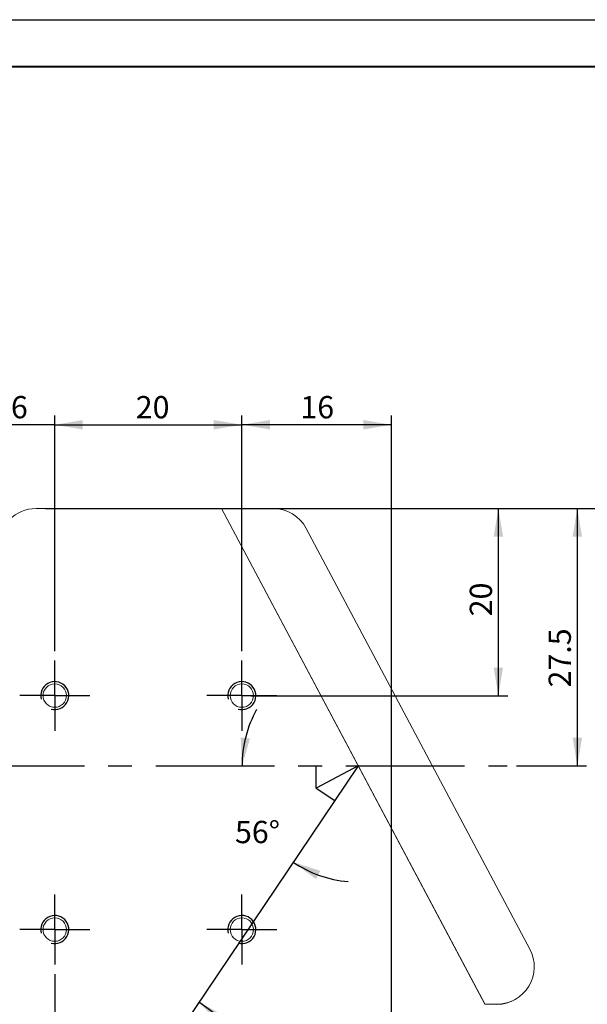
# Model space of a CAD drawing. Units: millimetres. Extents: x 0 to 490, y 0 to 297.
# Drawn here: x 237 to 298, y 192 to 297 of the extents above; entities that cross this region are included whole.
import ezdxf

# ---------------------------------------------------------------- set-up
doc = ezdxf.new("R2010")
doc.units = ezdxf.units.MM
doc.header["$PDSIZE"] = -1
doc.linetypes.add('CENTERX2', pattern=[20.32, 12.7, -2.54, 2.54, -2.54])
doc.layers.add('FORMAT', color=7, linetype='Continuous')
doc.styles.add('SLDTEXTSTYLE0', font='TXT', dxfattribs={"width": 0.7})
doc.dimstyles.new('SLDDIMSTYLE0', dxfattribs={"dimtxt": 2.728516, "dimasz": 3, "dimexe": 0, "dimexo": 0.0625, "dimgap": 0.682129, "dimtad": 1, "dimdec": 1, "dimrnd": 1e-09, "dimzin": 12, "dimdsep": 46, "dimtxsty": 'SLDTEXTSTYLE0', "dimsah": 1, "dimcen": 0.09, "dimadec": 0, "dimazin": 3, "dimtfac": 1, "dimtofl": 0, "dimtmove": 0, "dimatfit": 3, "dimfxl": 0, "dimfrac": 2, "dimtolj": 1, "dimtzin": 12, "dimarcsym": 0})
doc.dimstyles.new('SLDDIMSTYLE1', dxfattribs={"dimtxt": 2.728516, "dimasz": 3, "dimexe": 0, "dimexo": 0.0625, "dimgap": 0.682129, "dimtad": 0, "dimtih": 1, "dimtoh": 1, "dimdec": 4, "dimzin": 12, "dimdsep": 46, "dimtxsty": 'SLDTEXTSTYLE0', "dimsah": 1, "dimcen": 0.09, "dimazin": 3, "dimtfac": 1, "dimtofl": 0, "dimtmove": 0, "dimatfit": 3, "dimfxl": 0, "dimfrac": 2, "dimtolj": 1, "dimtzin": 12, "dimarcsym": 0})
doc.dimstyles.new('SLDDIMSTYLE3', dxfattribs={"dimtxt": 2.728516, "dimasz": 3, "dimexe": 0, "dimexo": 0.0625, "dimgap": 0.682129, "dimtad": 1, "dimdec": 1, "dimrnd": 1e-09, "dimzin": 12, "dimdsep": 46, "dimtxsty": 'SLDTEXTSTYLE0', "dimsah": 1, "dimcen": 0.09, "dimadec": 0, "dimazin": 3, "dimtfac": 1, "dimtmove": 0, "dimatfit": 0, "dimfxl": 0, "dimfrac": 2, "dimtolj": 1, "dimtzin": 12, "dimarcsym": 0})

# ---------------------------------------------------------------- blocks, each defined once
blk = doc.blocks.new('_D_2')
at = {"layer": 'FORMAT'}
for start, end in [(151.0197, 180), (151.0197, 180), (236, 264.9803), (236, 264.9803)]:
    blk.add_arc((273.38, 217.26), 12.42, start, end, dxfattribs=at)
for points in [[(260.96, 217.26), (261.81, 220.18), (260.82, 220.3)], [(266.44, 206.97), (268.88, 205.15), (269.34, 206.04)]]:
    blk.add_solid(points, dxfattribs=at)
at = {"layer": 'FORMAT', "insert": (260.21, 211.38), "char_height": 2.381, "attachment_point": 1, "style": 'SLDTEXTSTYLE0'}
blk.add_mtext('56°', dxfattribs=at)
blk = doc.blocks.new('_D_3')
at = {"layer": 'FORMAT'}
for start, end in [(27.0118, 56), (0, 19.8103)]:
    blk.add_arc((240.94, 169.16), 27.54, start, end, dxfattribs=at)
for points in [[(256.34, 192), (258.43, 189.79), (259.04, 190.59)], [(268.49, 169.16), (268.82, 172.19), (267.82, 172.13)]]:
    blk.add_solid(points, dxfattribs=at)
at = {"layer": 'FORMAT', "insert": (263.05, 181.57), "char_height": 2.381, "attachment_point": 1, "style": 'SLDTEXTSTYLE0'}
blk.add_mtext('56°', dxfattribs=at)
blk = doc.blocks.new('_D_4')
at = {"layer": 'FORMAT'}
for p, q in [((239.94, 244.76), (297.8, 244.76)), ((296.8, 244.76), (296.8, 217.26)), ((290.3, 217.26), (297.8, 217.26))]:
    blk.add_line(p, q, dxfattribs=at)
for points in [[(296.8, 244.76), (296.3, 241.76), (297.3, 241.76)], [(296.8, 217.26), (297.3, 220.26), (296.3, 220.26)]]:
    blk.add_solid(points, dxfattribs=at)
at = {"layer": 'FORMAT', "insert": (293.73, 225.64), "char_height": 2.381, "attachment_point": 1, "rotation": 90, "style": 'SLDTEXTSTYLE0'}
blk.add_mtext('27.5', dxfattribs=at)
blk = doc.blocks.new('_D_7')
at = {"layer": 'FORMAT'}
for p, q in [((184.94, 201.26), (184.94, 130.27)), ((308.94, 154.24), (308.94, 130.27)), ((184.94, 131.27), (308.94, 131.27))]:
    blk.add_line(p, q, dxfattribs=at)
for points in [[(184.94, 131.27), (187.94, 130.77), (187.94, 131.77)], [(308.94, 131.27), (305.94, 131.77), (305.94, 130.77)]]:
    blk.add_solid(points, dxfattribs=at)
at = {"layer": 'FORMAT', "insert": (236.05, 134.34), "char_height": 2.381, "attachment_point": 1, "style": 'SLDTEXTSTYLE0'}
blk.add_mtext('124', dxfattribs=at)
blk = doc.blocks.new('_D_8')
at = {"layer": 'FORMAT'}
for p, q in [((259.76, 244.76), (347.94, 244.76)), ((346.94, 244.76), (346.94, 146.76)), ((273.94, 146.76), (347.94, 146.76))]:
    blk.add_line(p, q, dxfattribs=at)
for points in [[(346.94, 244.76), (346.44, 241.76), (347.44, 241.76)], [(346.94, 146.76), (347.44, 149.76), (346.44, 149.76)]]:
    blk.add_solid(points, dxfattribs=at)
at = {"layer": 'FORMAT', "insert": (343.87, 183.19), "char_height": 2.381, "attachment_point": 1, "rotation": 90, "style": 'SLDTEXTSTYLE0'}
blk.add_mtext('98', dxfattribs=at)
blk = doc.blocks.new('_D_9')
at = {"layer": 'FORMAT'}
for p, q in [((234.94, 241.76), (234.94, 254.71)), ((240.94, 229.51), (240.94, 254.71)), ((234.94, 253.71), (228.44, 253.71)), ((240.94, 253.71), (234.94, 253.71)), ((240.94, 253.71), (247.44, 253.71))]:
    blk.add_line(p, q, dxfattribs=at)
for points in [[(234.94, 253.71), (231.94, 254.21), (231.94, 253.21)], [(240.94, 253.71), (243.94, 253.21), (243.94, 254.21)]]:
    blk.add_solid(points, dxfattribs=at)
at = {"layer": 'FORMAT', "insert": (236.26, 256.78), "char_height": 2.38, "attachment_point": 1, "style": 'SLDTEXTSTYLE0'}
blk.add_mtext('6', dxfattribs=at)
blk = doc.blocks.new('_D_10')
at = {"layer": 'FORMAT'}
for p, q in [((239.94, 244.76), (289.36, 244.76)), ((288.36, 224.76), (288.36, 244.76)), ((261.94, 224.76), (289.36, 224.76))]:
    blk.add_line(p, q, dxfattribs=at)
for points in [[(288.36, 244.76), (287.86, 241.76), (288.86, 241.76)], [(288.36, 224.76), (288.86, 227.76), (287.86, 227.76)]]:
    blk.add_solid(points, dxfattribs=at)
at = {"layer": 'FORMAT', "insert": (285.3, 233.24), "char_height": 2.381, "attachment_point": 1, "rotation": 90, "style": 'SLDTEXTSTYLE0'}
blk.add_mtext('20', dxfattribs=at)
blk = doc.blocks.new('_D_11')
at = {"layer": 'FORMAT'}
for p, q in [((240.94, 229.51), (240.94, 254.71)), ((260.94, 229.51), (260.94, 254.71)), ((240.94, 253.71), (260.94, 253.71))]:
    blk.add_line(p, q, dxfattribs=at)
for points in [[(240.94, 253.71), (243.94, 253.21), (243.94, 254.21)], [(260.94, 253.71), (257.94, 254.21), (257.94, 253.21)]]:
    blk.add_solid(points, dxfattribs=at)
at = {"layer": 'FORMAT', "insert": (249.6, 256.78), "char_height": 2.381, "attachment_point": 1, "style": 'SLDTEXTSTYLE0'}
blk.add_mtext('20', dxfattribs=at)
blk = doc.blocks.new('_D_12')
at = {"layer": 'FORMAT'}
for p, q in [((236.19, 224.76), (212.22, 224.76)), ((213.22, 224.76), (213.22, 199.76)), ((236.19, 199.76), (212.22, 199.76))]:
    blk.add_line(p, q, dxfattribs=at)
for points in [[(213.22, 224.76), (212.72, 221.76), (213.72, 221.76)], [(213.22, 199.76), (213.72, 202.76), (212.72, 202.76)]]:
    blk.add_solid(points, dxfattribs=at)
at = {"layer": 'FORMAT', "insert": (210.15, 209.51), "char_height": 2.381, "attachment_point": 1, "rotation": 90, "style": 'SLDTEXTSTYLE0'}
blk.add_mtext('25', dxfattribs=at)
blk = doc.blocks.new('_D_13')
at = {"layer": 'FORMAT'}
for p, q in [((236.19, 199.76), (212.22, 199.76)), ((213.22, 199.76), (213.22, 183.76)), ((246.19, 183.76), (212.22, 183.76))]:
    blk.add_line(p, q, dxfattribs=at)
for points in [[(213.22, 199.76), (212.72, 196.76), (213.72, 196.76)], [(213.22, 183.76), (213.72, 186.76), (212.72, 186.76)]]:
    blk.add_solid(points, dxfattribs=at)
at = {"layer": 'FORMAT', "insert": (210.15, 189.37), "char_height": 2.381, "attachment_point": 1, "rotation": 90, "style": 'SLDTEXTSTYLE0'}
blk.add_mtext('16', dxfattribs=at)
blk = doc.blocks.new('_D_15')
at = {"layer": 'FORMAT'}
for p, q in [((240.94, 195.01), (240.94, 139.92)), ((250.94, 154.01), (250.94, 139.92)), ((240.94, 140.92), (234.44, 140.92)), ((240.94, 140.92), (250.94, 140.92)), ((250.94, 140.92), (257.44, 140.92))]:
    blk.add_line(p, q, dxfattribs=at)
for points in [[(240.94, 140.92), (237.94, 141.42), (237.94, 140.42)], [(250.94, 140.92), (253.94, 140.42), (253.94, 141.42)]]:
    blk.add_solid(points, dxfattribs=at)
at = {"layer": 'FORMAT', "insert": (244.69, 143.99), "char_height": 2.381, "attachment_point": 1, "style": 'SLDTEXTSTYLE0'}
blk.add_mtext('10', dxfattribs=at)
blk = doc.blocks.new('_D_19')
at = {"layer": 'FORMAT'}
for p, q in [((260.94, 229.51), (260.94, 254.71)), ((276.94, 188.76), (276.94, 254.71)), ((276.94, 253.71), (260.94, 253.71))]:
    blk.add_line(p, q, dxfattribs=at)
for points in [[(260.94, 253.71), (263.94, 253.21), (263.94, 254.21)], [(276.94, 253.71), (273.94, 254.21), (273.94, 253.21)]]:
    blk.add_solid(points, dxfattribs=at)
at = {"layer": 'FORMAT', "insert": (267.2, 256.78), "char_height": 2.381, "attachment_point": 1, "style": 'SLDTEXTSTYLE0'}
blk.add_mtext('16', dxfattribs=at)
blk = doc.blocks.new('_D_20')
at = {"layer": 'FORMAT'}
for p, q in [((174.94, 217.26), (174.94, 169.16)), ((243.57, 169.16), (173.94, 169.16))]:
    blk.add_line(p, q, dxfattribs=at)
for points in [[(174.94, 217.26), (174.44, 214.26), (175.44, 214.26)], [(174.94, 169.16), (175.44, 172.16), (174.44, 172.16)]]:
    blk.add_solid(points, dxfattribs=at)
at = {"layer": 'FORMAT', "insert": (171.87, 189.29), "char_height": 2.381, "attachment_point": 1, "rotation": 90, "style": 'SLDTEXTSTYLE0'}
blk.add_mtext('48.1', dxfattribs=at)
blk = doc.blocks.new('SW_CENTERMARKSYMBOL_4')
at = {"layer": 'FORMAT', "color": 0}
for p, q in [((0, 2.5), (0, 3.75)), ((0, 0), (0, 2.5)), ((-2.5, 0), (-3.75, 0)), ((0, 0), (-2.5, 0)), ((0, 0), (0, -2.5)), ((0, 0), (2.5, 0)), ((2.5, 0), (3.75, 0)), ((0, -2.5), (0, -3.75))]:
    blk.add_line(p, q, dxfattribs=at)
blk = doc.blocks.new('SW_CENTERMARKSYMBOL_5')
at = {"layer": 'FORMAT', "color": 0}
for p, q in [((0, 2.5), (0, 3.75)), ((0, 0), (0, 2.5)), ((-2.5, 0), (-3.75, 0)), ((0, 0), (-2.5, 0)), ((0, 0), (0, -2.5)), ((0, 0), (2.5, 0)), ((2.5, 0), (3.75, 0)), ((0, -2.5), (0, -3.75))]:
    blk.add_line(p, q, dxfattribs=at)
blk = doc.blocks.new('SW_CENTERMARKSYMBOL_6')
at = {"layer": 'FORMAT', "color": 0}
for p, q in [((0, 2.5), (0, 3.75)), ((0, 0), (0, 2.5)), ((-2.5, 0), (-3.75, 0)), ((0, 0), (-2.5, 0)), ((0, 0), (0, -2.5)), ((0, 0), (2.5, 0)), ((2.5, 0), (3.75, 0)), ((0, -2.5), (0, -3.75))]:
    blk.add_line(p, q, dxfattribs=at)
blk = doc.blocks.new('SW_CENTERMARKSYMBOL_7')
at = {"layer": 'FORMAT', "color": 0}
for p, q in [((0, 2.5), (0, 3.75)), ((0, 0), (0, 2.5)), ((-2.5, 0), (-3.75, 0)), ((0, 0), (-2.5, 0)), ((0, 0), (0, -2.5)), ((0, 0), (2.5, 0)), ((2.5, 0), (3.75, 0)), ((0, -2.5), (0, -3.75))]:
    blk.add_line(p, q, dxfattribs=at)

msp = doc.modelspace()

# ---------------------------------------------------------------- linework, layer by layer
at = {"color": 7, "linetype": 'Continuous', "lineweight": 15}
for p, q in [((258.7627405, 244.7643295), (238.9433403, 244.7643295)), ((264.2872883, 244.7643295), (258.7627405, 244.7643295)), ((286.9310342, 191.787474), (258.7627405, 244.7643295)), ((286.9433403, 191.7643295), (258.7627405, 244.7643295)), ((291.733697, 197.6653602), (267.8190787, 242.6422158)), ((286.9310342, 191.787474), (288.2019067, 191.787474))]:
    msp.add_line(p, q, dxfattribs=at)
for centre in [(240.9433403, 224.7643295), (260.9433403, 224.7643295), (240.9433403, 199.7643295), (260.9433403, 199.7643295)]:
    msp.add_circle(centre, 1.25, dxfattribs=at)
for centre, start, end in [((238.9433403, 240.7643295), 90, 180), ((264.2872883, 240.7643295), 28, 90), ((288.2019067, 195.787474), 270, 28), ((288.1668223, 195.7643295), 270, 303.71328881)]:
    msp.add_arc(centre, 4, start, end, dxfattribs=at)
at = {"layer": 'FORMAT'}
for p, q in [((0, 297), (420, 297)), ((273.3847498, 217.2643295), (240.9515614, 169.1801503)), ((268.8969984, 214.8781498), (268.8969984, 217.2643295)), ((268.8969984, 214.8781498), (270.8752311, 213.543815))]:
    msp.add_line(p, q, dxfattribs=at)
at = {"layer": 'FORMAT', "color": 7, "lineweight": 40}
msp.add_line((25, 292), (415, 292), dxfattribs=at)
at = {"layer": 'FORMAT', "linetype": 'CENTERX2'}
for p, q in [((150.1300839, 217.2643295), (289.2959257, 217.2643295)), ((273.3847498, 217.2643295), (268.8969984, 214.8781498))]:
    msp.add_line(p, q, dxfattribs=at)
at = {"layer": 'FORMAT'}
for centre in [(240.9433403, 224.7643295), (260.9433403, 224.7643295), (240.9433403, 199.7643295), (260.9433403, 199.7643295)]:
    msp.add_arc(centre, 1.5, 255, 195, dxfattribs=at)
msp.add_point((273.3847498, 217.2643295), dxfattribs=at)

# ---------------------------------------------------------------- block references
for name, p in [('SW_CENTERMARKSYMBOL_6', (240.9433403, 224.7643295)), ('SW_CENTERMARKSYMBOL_7', (260.9433403, 224.7643295)), ('SW_CENTERMARKSYMBOL_5', (240.9433403, 199.7643295)), ('SW_CENTERMARKSYMBOL_4', (260.9433403, 199.7643295))]:
    msp.add_blockref(name, p, dxfattribs=at)

# ---------------------------------------------------------------- dimensions: what is measured, and where the dimension line sits
for base, p1, p2, dimstyle, picture, middle in [((234.9433403, 253.7146739), (240.9433403, 228.5143295), (234.9433403, 240.7643295), 'SLDDIMSTYLE3', '_D_9', (237.0545522, 253.7146739)), ((260.9433403, 253.7146739), (240.9433403, 228.5143295), (260.9433403, 228.5143295), 'SLDDIMSTYLE0', '_D_11', (251.1859725, 253.7146739)), ((260.9433403, 253.7146739), (276.9433403, 187.7643295), (260.9433403, 228.5143295), 'SLDDIMSTYLE0', '_D_19', (268.7893036, 253.7146739)), ((308.9433403, 131.2743996), (184.9433403, 202.2643295), (308.9433403, 155.2387448), 'SLDDIMSTYLE0', '_D_7', (238.4314806, 131.2743996)), ((250.9433403, 140.9156269), (240.9433403, 196.0143295), (250.9433403, 155.0143295), 'SLDDIMSTYLE3', '_D_15', (246.2820616, 140.9156269))]:
    dim = msp.add_linear_dim(base=base, p1=p1, p2=p2, dimstyle=dimstyle, dxfattribs=at)
    dim.commit()
    dim.dimension.update_dxf_attribs({"geometry": picture, "text_midpoint": middle, "dimtype": 160})
for base, p1, p2, picture, middle in [((296.7959979, 217.2643295), (238.9433403, 244.7643295), (289.2959257, 217.2643295), '_D_4', (296.7959979, 228.8179083)), ((288.3647873, 244.7643295), (260.9433403, 224.7643295), (238.9433403, 244.7643295), '_D_10', (288.3647873, 234.8313814)), ((346.9433403, 146.7643295), (258.7627405, 244.7643295), (272.9433403, 146.7643295), '_D_8', (346.9433403, 184.7750192)), ((213.2182492, 199.7643295), (237.1933403, 224.7643295), (237.1933403, 199.7643295), '_D_12', (213.2182492, 211.0935966)), ((174.9433403, 169.1643295), (153.3820098, 217.2643295), (244.5738102, 169.1643295), '_D_20', (174.9433403, 192.461133)), ((213.2182492, 183.7643295), (237.1933403, 199.7643295), (247.1933403, 183.7643295), '_D_13', (213.2182492, 190.9580446))]:
    dim = msp.add_linear_dim(base=base, p1=p1, p2=p2, angle=90, dimstyle='SLDDIMSTYLE0', dxfattribs=at)
    dim.commit()
    dim.dimension.update_dxf_attribs({"geometry": picture, "text_midpoint": middle, "dimtype": 160})
for base, line1, line2, picture, middle in [((261.3579745, 220.3724572), ((289.2959257, 217.2643295), (150.1300839, 217.2643295)), ((273.3847498, 217.2643295), (240.9515614, 169.1801503)), '_D_2', (263.3818793, 209.8991165)), ((268.0749359, 173.9024892), ((330.4492878, 169.1643295), (244.5738102, 169.1643295)), ((240.9515614, 169.1801503), (273.3847498, 217.2643295)), '_D_3', (266.2273329, 180.0868938))]:
    dim = msp.add_angular_dim_2l(base=base, line1=line1, line2=line2, dimstyle='SLDDIMSTYLE1', dxfattribs=at)
    dim.commit()
    dim.dimension.update_dxf_attribs({"geometry": picture, "text_midpoint": middle, "dimtype": 162})

doc.saveas('drawing.dxf')
